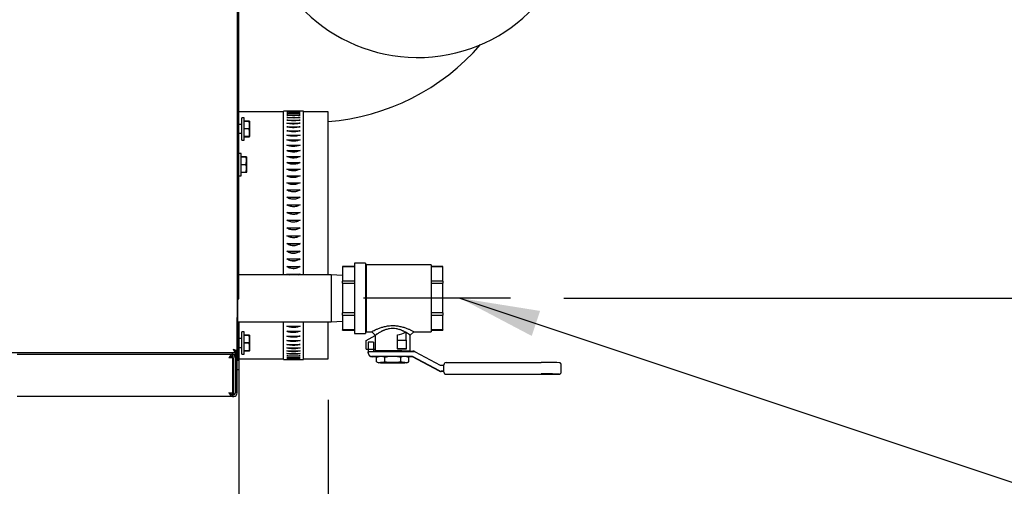
# Model space of a CAD drawing. Extents: x 0.5 to 16.6, y 0.4 to 10.6.
# Drawn here: x 5.9 to 7, y 8.5 to 9.1 of the extents above; entities that cross this region are included whole.
import ezdxf

# ---------------------------------------------------------------- set-up
doc = ezdxf.new("R2010")
doc.units = 0
doc.header["$MEASUREMENT"] = 0
doc.header["$PDSIZE"] = -1
doc.linetypes.add('CENTERX2', pattern=[0.8, 0.5, -0.1, 0.1, -0.1])
doc.layers.get('0').update_dxf_attribs({"linetype": 'CONTINUOUS'})
doc.layers.get('Defpoints').update_dxf_attribs({"linetype": 'CONTINUOUS'})
doc.layers.add('DIM', color=7, linetype='CONTINUOUS')
doc.styles.add('SLDTEXTSTYLE2', font='txt', dxfattribs={"width": 0.913})
doc.dimstyles.new('SLDDIMSTYLE1', dxfattribs={"dimtxt": 0.18, "dimasz": 0.09375, "dimexe": 0, "dimexo": 0.0625, "dimgap": 0, "dimtad": 0, "dimtih": 1, "dimtoh": 1, "dimdec": 0, "dimrnd": 1e-09, "dimzin": 0, "dimdsep": 46, "dimtxsty": 'Standard', "dimsah": 1, "dimcen": 0.09, "dimadec": 0, "dimazin": 0, "dimtfac": 0.09375, "dimtdec": 0, "dimtofl": 0, "dimtmove": 0, "dimatfit": 3, "dimfxl": 1, "dimtolj": 1, "dimtzin": 0, "dimarcsym": 0})
doc.dimstyles.new('SLDDIMSTYLE2', dxfattribs={"dimtxt": 0.09375, "dimasz": 0.09375, "dimexe": 0, "dimexo": 0.0625, "dimgap": 0.023438, "dimtad": 0, "dimtih": 1, "dimtoh": 1, "dimlfac": 24, "dimrnd": 1e-09, "dimzin": 12, "dimdsep": 46, "dimtxsty": 'SLDTEXTSTYLE2', "dimsah": 1, "dimcen": 0.09, "dimadec": 0, "dimazin": 0, "dimtfac": 1, "dimtdec": 3, "dimtmove": 0, "dimatfit": 0, "dimfxl": 1, "dimtolj": 1, "dimtzin": 12, "dimarcsym": 0})
doc.dimstyles.new('SLDDIMSTYLE3', dxfattribs={"dimtxt": 0.09375, "dimasz": 0.09375, "dimexe": 0, "dimexo": 0.0625, "dimgap": 0.023438, "dimtad": 0, "dimtih": 1, "dimtoh": 1, "dimlfac": 24, "dimrnd": 1e-09, "dimzin": 4, "dimdsep": 46, "dimtxsty": 'SLDTEXTSTYLE2', "dimsah": 1, "dimcen": 0.09, "dimadec": 0, "dimazin": 0, "dimtfac": 1, "dimtdec": 3, "dimtmove": 0, "dimatfit": 0, "dimfxl": 1, "dimtolj": 1, "dimtzin": 12, "dimarcsym": 0})

# ---------------------------------------------------------------- blocks, each defined once
blk = doc.blocks.new('_D_21')
at = {"layer": 'Defpoints', "color": 0, "transparency": 16777216}
for p in [(6.4669, 9.2228), (6.4454, 8.7544), (7.6816, 8.7544)]:
    blk.add_point(p, dxfattribs=at)
at = {"layer": 'DIM', "color": 0, "lineweight": -2, "transparency": 16777216}
for p, q in [((7.6816, 9.3165), (7.6816, 9.4103)), ((6.5294, 9.2228), (7.6816, 9.2228)), ((7.6816, 9.2228), (7.6816, 9.1529)), ((7.6816, 8.7544), (7.6816, 8.8242)), ((6.5079, 8.7544), (7.6816, 8.7544)), ((7.6816, 8.6606), (7.6816, 8.5669))]:
    blk.add_line(p, q, dxfattribs=at)
at = {"layer": 'DIM', "color": 0, "transparency": 16777216}
for points in [[(7.666, 9.3165), (7.6972, 9.3165), (7.6816, 9.2228)], [(7.666, 8.6606), (7.6972, 8.6606), (7.6816, 8.7544)]]:
    blk.add_solid(points, dxfattribs=at)
at = {"layer": 'DIM', "color": 0, "transparency": 16777216, "insert": (7.6816, 8.9886), "char_height": 0.09375, "attachment_point": 5, "style": 'SLDTEXTSTYLE2'}
blk.add_mtext('\\A1;10.84in%%p.25\\P[275mm%%p6]', dxfattribs=at)
blk = doc.blocks.new('_D_22')
at = {"layer": 'DIM', "color": 7, "transparency": 16777216}
for p, q in [((6.1283, 8.7036), (6.1283, 8.1994)), ((6.2325, 8.6356), (6.2325, 8.1994)), ((6.1283, 8.3244), (5.9481, 8.3244)), ((6.2325, 8.3244), (6.6415, 8.3244)), ((6.7521, 8.3244), (6.7236, 8.3244)), ((6.7236, 8.3244), (6.7236, 8.1754)), ((7.125, 8.3244), (7.1535, 8.3244)), ((7.1535, 8.3244), (7.1535, 8.1754)), ((6.7236, 8.1754), (6.7521, 8.1754)), ((7.1535, 8.1754), (7.125, 8.1754))]:
    blk.add_line(p, q, dxfattribs=at)
for points in [[(6.1283, 8.3244), (6.0346, 8.3388), (6.0346, 8.31)], [(6.2325, 8.3244), (6.3263, 8.31), (6.3263, 8.3388)]]:
    blk.add_solid(points, dxfattribs=at)
at = {"layer": 'DIM', "color": 7, "transparency": 16777216, "char_height": 0.09375, "attachment_point": 1, "style": 'SLDTEXTSTYLE2'}
for s, insert in [('2.50in', (6.7667, 8.4631)), ('64mm', (6.7521, 8.2952))]:
    blk.add_mtext(s, dxfattribs=dict(at, insert=insert))

msp = doc.modelspace()

# ---------------------------------------------------------------- linework, layer by layer
at = {"color": 7, "linetype": 'Continuous'}
for p, q in [((6.12623, 9.75294), (6.12623, 8.69264)), ((6.12635, 9.21871), (6.12635, 8.73165)), ((6.12834, 8.7536), (6.12834, 9.11081)), ((6.1266, 9.103), (6.1266, 8.80612)), ((6.18443, 8.97254), (6.18035, 8.97254)), ((6.20379, 8.97254), (6.19971, 8.97254)), ((6.18035, 8.97195), (6.12834, 8.97196)), ((6.13452, 8.96498), (6.13192, 8.96498)), ((6.13192, 8.93893), (6.13192, 8.96498)), ((6.13452, 8.93893), (6.13452, 8.96498)), ((6.13452, 8.96111), (6.1402, 8.96111)), ((6.1402, 8.96095), (6.13452, 8.96095)), ((6.1402, 8.96095), (6.1402, 8.96111)), ((6.14103, 8.96061), (6.14082, 8.96107)), ((6.18443, 8.96994), (6.19971, 8.96994)), ((6.18443, 8.96794), (6.19971, 8.96794)), ((6.18443, 8.96538), (6.19971, 8.96538)), ((6.18443, 8.96228), (6.19971, 8.96228)), ((6.23251, 8.97196), (6.20379, 8.97195)), ((6.13192, 8.95716), (6.12834, 8.95716)), ((6.13452, 8.9522), (6.1402, 8.9522)), ((6.1402, 8.95187), (6.13452, 8.95187)), ((6.1402, 8.95187), (6.1402, 8.9522)), ((6.14103, 8.9433), (6.14103, 8.96061)), ((6.18443, 8.95864), (6.19971, 8.95864)), ((6.18443, 8.95449), (6.19971, 8.95449)), ((6.18443, 8.94983), (6.19971, 8.94983)), ((6.12834, 8.94675), (6.13192, 8.94675)), ((6.13192, 8.93893), (6.13452, 8.93893)), ((6.13452, 8.94305), (6.1402, 8.94305)), ((6.1402, 8.94288), (6.13452, 8.94288)), ((6.13452, 8.9428), (6.1402, 8.9428)), ((6.1402, 8.94288), (6.1402, 8.94305)), ((6.14082, 8.94284), (6.14103, 8.9433)), ((6.18443, 8.94469), (6.19971, 8.94469)), ((6.18443, 8.93909), (6.19971, 8.93909)), ((6.18443, 8.93305), (6.19971, 8.93305)), ((6.18443, 8.92658), (6.19971, 8.92658)), ((6.13095, 8.92331), (6.12834, 8.92331)), ((6.13095, 8.89727), (6.13095, 8.92331)), ((6.13095, 8.9194), (6.13663, 8.9194)), ((6.13663, 8.91924), (6.13095, 8.91924)), ((6.13663, 8.91924), (6.13663, 8.9194)), ((6.13746, 8.91895), (6.13725, 8.9194)), ((6.13746, 8.90163), (6.13746, 8.91895)), ((6.18443, 8.91973), (6.19971, 8.91973)), ((6.13095, 8.91045), (6.13663, 8.91045)), ((6.13663, 8.91012), (6.13095, 8.91012)), ((6.13663, 8.91012), (6.13663, 8.91045)), ((6.18443, 8.91252), (6.19971, 8.91252)), ((6.18443, 8.90497), (6.19971, 8.90497)), ((6.12834, 8.89727), (6.13095, 8.89727)), ((6.13095, 8.90134), (6.13663, 8.90134)), ((6.13663, 8.90117), (6.13095, 8.90117)), ((6.13663, 8.90117), (6.13663, 8.90134)), ((6.13725, 8.90117), (6.13746, 8.90163)), ((6.18443, 8.89711), (6.19971, 8.89711)), ((6.18443, 8.88898), (6.19971, 8.88898)), ((6.18443, 8.8806), (6.19971, 8.8806)), ((6.18443, 8.87202), (6.19971, 8.87202)), ((6.18443, 8.86326), (6.19971, 8.86326)), ((6.18443, 8.85436), (6.19971, 8.85436)), ((6.18443, 8.84535), (6.19971, 8.84535)), ((6.18443, 8.83628), (6.19971, 8.83628)), ((6.18443, 8.82717), (6.19971, 8.82717)), ((6.18443, 8.81806), (6.19971, 8.81806)), ((6.1266, 8.80612), (6.12635, 8.80612)), ((6.1266, 8.80612), (6.1266, 8.68112)), ((6.18443, 8.80899), (6.19971, 8.80899)), ((6.18443, 8.8), (6.19971, 8.8)), ((6.18443, 8.79111), (6.19971, 8.79111)), ((6.26341, 8.79107), (6.24949, 8.79107)), ((6.24949, 8.79106), (6.24949, 8.79107)), ((6.24949, 8.79106), (6.26341, 8.79106)), ((6.24949, 8.79106), (6.24949, 8.77414)), ((6.27609, 8.79503), (6.26341, 8.79503)), ((6.26341, 8.79503), (6.26341, 8.75444)), ((6.27609, 8.79503), (6.27609, 8.75444)), ((6.27691, 8.79306), (6.27609, 8.79388)), ((6.35278, 8.79306), (6.27691, 8.79306)), ((6.27691, 8.79306), (6.27691, 8.75442)), ((6.35278, 8.79306), (6.35278, 8.75442)), ((6.3667, 8.79107), (6.35278, 8.79107)), ((6.35278, 8.79106), (6.3667, 8.79106)), ((6.3667, 8.79107), (6.3667, 8.79106)), ((6.3667, 8.77414), (6.3667, 8.79106)), ((6.23603, 8.78144), (6.12834, 8.78144)), ((6.18443, 8.78236), (6.19971, 8.78236)), ((6.18619, 8.78144), (6.18443, 8.78236)), ((6.18509, 8.78236), (6.18717, 8.78144)), ((6.19739, 8.78144), (6.19971, 8.78266)), ((6.19971, 8.78236), (6.19763, 8.78144)), ((6.24949, 8.78074), (6.23603, 8.78144)), ((6.23603, 8.78144), (6.23603, 8.75431)), ((6.26341, 8.77414), (6.24949, 8.77414)), ((6.24949, 8.77156), (6.24949, 8.77414)), ((6.24949, 8.77156), (6.26341, 8.77156)), ((6.24949, 8.77156), (6.24949, 8.73715)), ((6.3667, 8.77414), (6.35278, 8.77414)), ((6.35278, 8.77156), (6.3667, 8.77156)), ((6.3667, 8.77414), (6.3667, 8.77156)), ((6.3667, 8.73715), (6.3667, 8.77156)), ((6.23603, 8.75431), (6.23603, 8.72665)), ((6.26341, 8.75444), (6.26341, 8.71305)), ((6.27609, 8.75444), (6.27609, 8.71305)), ((6.27691, 8.75442), (6.27691, 8.71502)), ((6.35278, 8.75442), (6.35278, 8.71502)), ((6.1266, 8.7536), (6.12834, 8.7536)), ((6.1266, 8.74249), (6.12663, 8.74249)), ((6.12635, 8.73165), (6.12623, 8.73165)), ((6.12635, 8.73066), (6.12635, 8.73165)), ((6.26341, 8.73715), (6.24949, 8.73715)), ((6.24949, 8.73455), (6.24949, 8.73715)), ((6.24949, 8.73455), (6.26341, 8.73455)), ((6.24949, 8.73455), (6.24949, 8.71706)), ((6.3667, 8.73715), (6.35278, 8.73715)), ((6.35278, 8.73455), (6.3667, 8.73455)), ((6.3667, 8.73715), (6.3667, 8.73455)), ((6.3667, 8.71706), (6.3667, 8.73455)), ((6.12623, 8.73066), (6.12635, 8.73066)), ((6.12635, 8.64353), (6.12635, 8.73066)), ((6.1266, 8.72665), (6.23603, 8.72665)), ((6.12834, 8.72665), (6.12834, 8.68112)), ((6.18443, 8.72155), (6.19971, 8.72155)), ((6.23603, 8.72665), (6.24949, 8.72734)), ((6.13452, 8.71498), (6.13192, 8.71498)), ((6.13192, 8.68893), (6.13192, 8.71498)), ((6.13452, 8.68893), (6.13452, 8.71498)), ((6.13452, 8.71111), (6.1402, 8.71111)), ((6.1402, 8.71095), (6.13452, 8.71095)), ((6.1402, 8.71095), (6.1402, 8.71111)), ((6.14103, 8.71061), (6.14082, 8.71107)), ((6.14103, 8.6933), (6.14103, 8.71061)), ((6.18443, 8.71554), (6.19971, 8.71554)), ((6.18443, 8.70998), (6.19971, 8.70998)), ((6.26341, 8.71706), (6.24949, 8.71706)), ((6.24949, 8.71701), (6.24949, 8.71706)), ((6.24949, 8.71701), (6.26341, 8.71701)), ((6.26341, 8.71305), (6.27609, 8.71305)), ((6.27609, 8.71421), (6.27691, 8.71502)), ((6.27691, 8.71502), (6.28343, 8.71502)), ((6.27718, 8.70473), (6.2876, 8.71074)), ((6.28343, 8.71502), (6.2876, 8.71086)), ((6.2876, 8.71086), (6.2876, 8.69275)), ((6.31343, 8.70508), (6.31343, 8.71139)), ((6.32284, 8.71454), (6.32367, 8.71474)), ((6.32367, 8.70508), (6.32367, 8.71474)), ((6.32859, 8.71086), (6.33276, 8.71502)), ((6.32859, 8.69275), (6.32859, 8.71086)), ((6.33275, 8.71502), (6.35278, 8.71502)), ((6.3667, 8.71706), (6.35278, 8.71706)), ((6.35278, 8.71701), (6.3667, 8.71701)), ((6.3667, 8.71706), (6.3667, 8.71701)), ((6.1266, 8.70603), (6.12663, 8.70603)), ((6.1266, 8.70556), (6.12663, 8.70556)), ((6.13192, 8.70716), (6.12834, 8.70716)), ((6.12834, 8.69675), (6.13192, 8.69675)), ((6.13452, 8.7022), (6.1402, 8.7022)), ((6.1402, 8.70187), (6.13452, 8.70187)), ((6.1402, 8.70187), (6.1402, 8.7022)), ((6.18443, 8.70487), (6.19971, 8.70487)), ((6.18443, 8.70025), (6.19971, 8.70025)), ((6.27718, 8.69458), (6.27718, 8.70473)), ((6.28552, 8.70274), (6.27927, 8.70274)), ((6.27927, 8.70274), (6.27927, 8.69426)), ((6.28552, 8.70274), (6.28552, 8.69426)), ((6.31343, 8.70508), (6.32367, 8.70508)), ((6.31343, 8.69493), (6.31343, 8.70508)), ((6.32367, 8.70508), (6.32367, 8.69493)), ((6.12409, 8.6905), (4.83895, 8.6905)), ((5.86927, 8.68874), (6.12074, 8.68874)), ((6.11874, 8.68466), (6.11874, 8.68633)), ((6.11915, 8.68633), (6.12074, 8.68633)), ((6.12074, 8.68874), (6.12074, 8.6905)), ((6.12074, 8.68675), (6.12074, 8.68874)), ((6.12074, 8.68874), (6.12228, 8.68874)), ((6.12074, 8.68466), (6.12074, 8.68633)), ((6.12215, 8.69457), (6.12623, 8.69264)), ((6.12409, 8.69249), (6.12215, 8.69457)), ((6.12409, 8.6905), (6.12215, 8.69457)), ((6.12215, 8.69457), (6.12424, 8.69264)), ((6.12228, 8.68874), (6.12228, 8.68466)), ((6.12228, 8.68874), (6.12394, 8.68874)), ((6.12228, 8.68675), (6.12394, 8.68675)), ((6.12381, 8.69279), (6.12408, 8.69279)), ((6.12394, 8.68874), (6.12394, 8.68675)), ((6.12409, 8.6905), (6.12409, 8.69249)), ((6.12424, 8.69279), (6.12436, 8.69279)), ((6.12623, 8.69264), (6.12424, 8.69264)), ((6.12436, 8.69264), (6.12436, 8.64353)), ((6.1266, 8.69267), (6.12663, 8.69267)), ((6.1266, 8.69221), (6.12663, 8.69221)), ((6.13192, 8.68893), (6.13452, 8.68893)), ((6.13452, 8.69305), (6.1402, 8.69305)), ((6.1402, 8.69288), (6.13452, 8.69288)), ((6.13452, 8.6928), (6.1402, 8.6928)), ((6.1402, 8.69288), (6.1402, 8.69305)), ((6.14082, 8.69284), (6.14103, 8.6933)), ((6.18443, 8.69613), (6.19971, 8.69613)), ((6.18443, 8.69253), (6.19971, 8.69253)), ((6.18443, 8.68945), (6.19971, 8.68945)), ((6.18443, 8.68693), (6.19971, 8.68693)), ((6.18443, 8.68495), (6.19971, 8.68495)), ((6.27718, 8.69448), (6.27718, 8.69458)), ((6.27718, 8.69458), (6.27927, 8.69458)), ((6.27718, 8.69448), (6.27927, 8.69448)), ((6.28552, 8.69426), (6.27927, 8.69426)), ((6.27927, 8.69426), (6.27927, 8.6917)), ((6.27927, 8.69086), (6.27927, 8.6917)), ((6.33431, 8.6917), (6.27927, 8.6917)), ((6.27927, 8.69047), (6.27927, 8.69086)), ((6.33108, 8.68628), (6.28385, 8.68628)), ((6.29127, 8.68589), (6.28385, 8.68589)), ((6.28552, 8.69458), (6.2876, 8.69458)), ((6.28552, 8.69448), (6.2876, 8.69448)), ((6.28552, 8.69426), (6.28552, 8.69288)), ((6.28593, 8.69249), (6.3316, 8.69249)), ((6.2917, 8.68609), (6.28916, 8.6849)), ((6.28916, 8.68004), (6.28916, 8.6849)), ((6.29844, 8.69278), (6.29854, 8.69272)), ((6.29853, 8.69273), (6.29852, 8.69249)), ((6.29863, 8.6802), (6.29863, 8.68506)), ((6.32367, 8.69493), (6.31343, 8.69493)), ((6.31343, 8.69493), (6.31343, 8.69482)), ((6.31756, 8.6802), (6.31756, 8.68506)), ((6.31765, 8.69249), (6.31767, 8.69279)), ((6.32367, 8.69493), (6.32367, 8.69476)), ((6.32703, 8.6849), (6.32449, 8.68609)), ((6.33108, 8.68589), (6.32492, 8.68589)), ((6.32703, 8.68004), (6.32703, 8.6849)), ((6.36263, 8.66937), (6.33127, 8.68623)), ((6.36263, 8.66898), (6.33127, 8.68584)), ((6.33377, 8.69197), (6.33431, 8.6917)), ((6.33431, 8.6917), (6.36355, 8.67597)), ((6.12074, 8.68466), (6.11666, 8.68466)), ((6.12074, 8.68466), (6.12074, 8.64353)), ((6.12228, 8.64353), (6.12228, 8.68466)), ((6.1266, 8.68112), (6.12635, 8.68112)), ((6.12834, 8.68352), (6.18039, 8.68352)), ((6.12834, 8.68112), (6.12834, 8.6707)), ((6.18035, 8.68241), (6.18442, 8.68241)), ((6.18443, 8.68354), (6.19971, 8.68354)), ((6.18443, 8.68269), (6.19971, 8.68269)), ((6.18443, 8.68241), (6.19971, 8.68241)), ((6.19972, 8.68241), (6.20379, 8.68241)), ((6.20379, 8.68352), (6.23251, 8.68352)), ((6.28916, 8.68004), (6.2917, 8.67885)), ((6.28938, 8.67996), (6.28916, 8.68004)), ((6.29906, 8.6789), (6.29912, 8.67885)), ((6.31707, 8.67885), (6.31712, 8.6789)), ((6.32449, 8.67885), (6.32703, 8.68004)), ((6.32703, 8.68004), (6.3268, 8.67995)), ((6.36375, 8.67592), (6.36781, 8.67592)), ((6.36781, 8.66821), (6.36781, 8.67655)), ((6.37031, 8.67905), (6.48131, 8.67905)), ((6.50493, 8.668), (6.50493, 8.67635)), ((6.12834, 8.6707), (6.12635, 8.6707)), ((6.36781, 8.66883), (6.3648, 8.66883)), ((6.36781, 8.66843), (6.3648, 8.66843)), ((6.36781, 8.6678), (6.36781, 8.66821)), ((6.37031, 8.6653), (6.48131, 8.6653)), ((6.12074, 8.63945), (5.86927, 8.63945)), ((6.11666, 8.64353), (6.12074, 8.64353)), ((6.11874, 8.64353), (6.11874, 8.64186)), ((6.11914, 8.64186), (6.12074, 8.64186)), ((6.12074, 8.64353), (6.12074, 8.64186)), ((6.12074, 8.64145), (6.12074, 8.63945)), ((6.12074, 8.64145), (6.12228, 8.64145)), ((6.12074, 8.63945), (6.12228, 8.63945)), ((6.12228, 8.64145), (6.12228, 8.64353))]:
    msp.add_line(p, q, dxfattribs=at)
at = {"color": 7, "linetype": 'Continuous', "flags": 128}
for points in [[(6.29853, 8.69258), (6.29591, 8.69259), (6.2933, 8.69261), (6.29111, 8.69264), (6.28942, 8.69267), (6.28826, 8.6927), (6.28767, 8.69273), (6.28767, 8.69277), (6.28826, 8.6928), (6.28942, 8.69283), (6.29111, 8.69286), (6.2933, 8.69289), (6.29591, 8.69291), (6.29887, 8.69293), (6.30209, 8.69294), (6.30549, 8.69295), (6.30896, 8.69295), (6.31241, 8.69294), (6.31574, 8.69293), (6.31884, 8.69292), (6.32163, 8.6929), (6.32404, 8.69287), (6.32599, 8.69285), (6.32742, 8.69282), (6.32829, 8.69278), (6.32859, 8.69275), (6.32859, 8.69275)], [(6.29853, 8.69271), (6.29812, 8.69273), (6.29783, 8.69275), (6.29812, 8.69277), (6.299, 8.6928), (6.30041, 8.69282), (6.30226, 8.69283), (6.30445, 8.69284), (6.30686, 8.69285), (6.30933, 8.69285), (6.31174, 8.69284), (6.31393, 8.69283), (6.31578, 8.69282), (6.31719, 8.6928), (6.31806, 8.69277), (6.31836, 8.69275), (6.31836, 8.69275)], [(6.31836, 8.69275), (6.31806, 8.69273), (6.31767, 8.69271)], [(6.2939, 8.67878), (6.29295, 8.6788), (6.29226, 8.67882), (6.29184, 8.67884), (6.2917, 8.67886), (6.29184, 8.67888), (6.29226, 8.6789), (6.29295, 8.67892), (6.2939, 8.67894)], [(6.31832, 8.67886), (6.31802, 8.67883), (6.31715, 8.67881), (6.31575, 8.67879), (6.3139, 8.67878), (6.31172, 8.67877), (6.30933, 8.67876), (6.30686, 8.67876), (6.30447, 8.67877), (6.30228, 8.67878), (6.30044, 8.67879), (6.29904, 8.67881), (6.29816, 8.67883), (6.29787, 8.67886), (6.29816, 8.67888), (6.29904, 8.6789), (6.30044, 8.67892), (6.30228, 8.67894), (6.30447, 8.67895), (6.30686, 8.67896), (6.30933, 8.67896), (6.31172, 8.67895), (6.3139, 8.67894), (6.31575, 8.67892), (6.31715, 8.6789), (6.31802, 8.67888), (6.31832, 8.67886)], [(6.29912, 8.67885), (6.29942, 8.67883), (6.30032, 8.67881), (6.30175, 8.67879), (6.30361, 8.67878), (6.30577, 8.67877), (6.30809, 8.67876), (6.31042, 8.67877), (6.31258, 8.67878), (6.31444, 8.67879), (6.31587, 8.67881), (6.31676, 8.67883), (6.31707, 8.67885), (6.31676, 8.67887), (6.31587, 8.67889), (6.31444, 8.67891), (6.31258, 8.67893), (6.31042, 8.67893), (6.30809, 8.67894), (6.30577, 8.67893), (6.30361, 8.67893), (6.30175, 8.67891), (6.30032, 8.67889), (6.29942, 8.67887), (6.29912, 8.67885)], [(6.32229, 8.67894), (6.32324, 8.67892), (6.32393, 8.6789), (6.32435, 8.67888), (6.32449, 8.67886), (6.32435, 8.67884), (6.32393, 8.67882), (6.32324, 8.6788), (6.32229, 8.67878)]]:
    msp.add_lwpolyline(points, dxfattribs=at)
at = {"color": 7, "linetype": 'Continuous'}
for centre, radius, start, end in [((6.33709, 9.22279), 0.1875, 184.40503, 176.44857), ((6.21209, 9.22279), 0.26302, 274.45351, 319.03006), ((6.28385, 8.69086), 0.00458, 180.00133, 270.00133), ((6.28385, 8.69047), 0.00458, 180.00133, 270.00133), ((6.29369, 8.66033), 0.02583, 89.54369, 94.41211), ((6.30655, 7.6882), 0.99804, 89.9112, 90.72638), ((6.29565, 8.57887), 0.11389, 86.0115, 88.54913), ((6.30964, 7.6882), 0.99804, 89.27362, 90.0888), ((6.3075, 8.59419), 0.09882, 84.1025, 86.60966), ((6.31099, 7.45265), 1.24217, 89.41488, 89.88756), ((6.31849, 8.98236), 0.28978, 269.83495, 271.99633), ((6.3225, 8.66033), 0.02583, 85.58789, 90.45631), ((6.33108, 8.68587), 0.000417, 61.73304, 90.00006), ((6.33108, 8.68547), 0.000417, 61.73304, 90.00006), ((6.30655, 7.68098), 0.99804, 89.9112, 90.72638), ((6.30655, 9.67674), 0.99804, 269.27362, 270.0888), ((6.30964, 7.68098), 0.99804, 89.27362, 90.0888), ((6.30964, 9.67674), 0.99804, 269.9112, 270.72638), ((6.36375, 8.67634), 0.000417, 241.73304, 270.00006), ((6.37031, 8.67655), 0.0025, 89.99867, 179.99867), ((6.48619, 8.04133), 0.63775, 88.54854, 90.43899), ((6.3648, 8.67341), 0.00458, 241.73304, 270.00006), ((6.3648, 8.67302), 0.00458, 241.73304, 270.00006), ((6.37031, 8.6678), 0.0025, 180.00133, 270.00133), ((6.48677, 8.12109), 0.54464, 88.35316, 90.57423), ((6.48619, 9.30409), 0.6388, 269.5621, 271.44923), ((6.12228, 8.64353), 0.00408, 270, 0), ((6.12228, 8.64353), 0.00208, 270, 0)]:
    msp.add_arc(centre, radius, start, end, dxfattribs=at)
for centre, major_axis, ratio, start_param, end_param in [((6.30809, 8.72262), (0.02049, 0), 0.5676863, 4.9755823, 5.5151073), ((6.28593, 8.69288), (0.000417, 0), 0.9452987, 3.1415927, 4.712389), ((6.3316, 8.68815), (0.00458, 0), 0.9452987, 1.0774238, 1.5707963)]:
    msp.add_ellipse(centre, major_axis=major_axis, ratio=ratio, start_param=start_param, end_param=end_param, dxfattribs=at)
for points, knots in [([(6.18035, 8.78144), (6.18035, 8.78319), (6.18035, 8.78993), (6.18035, 8.80221), (6.18035, 8.81804), (6.18035, 8.83402), (6.18035, 8.84991), (6.18035, 8.86545), (6.18035, 8.88044), (6.18035, 8.89473), (6.18035, 8.90823), (6.18035, 8.92087), (6.18035, 8.93247), (6.18035, 8.94288), (6.18035, 8.95189), (6.18035, 8.95939), (6.18035, 8.96527), (6.18035, 8.96945), (6.18035, 8.97206), (6.18035, 8.97237), (6.18035, 8.97253)], [0, 0, 0, 0, 0.0203521, 0.0783278, 0.1363181, 0.1943227, 0.2523423, 0.3103759, 0.367389, 0.4244157, 0.4814568, 0.5385118, 0.5966176, 0.6547381, 0.7128728, 0.7710226, 0.8291864, 0.8863273, 0.9434818, 1, 1, 1, 1]), ([(6.19971, 8.97254), (6.19839, 8.97253), (6.19575, 8.97252), (6.19116, 8.97251), (6.18727, 8.97253), (6.18521, 8.97254), (6.18443, 8.97254)], [0, 0, 0, 0, 0.2771876, 0.5543753, 0.8315346, 1, 1, 1, 1]), ([(6.20379, 8.78144), (6.20379, 8.78319), (6.20379, 8.78993), (6.20379, 8.80221), (6.20379, 8.81804), (6.20379, 8.83402), (6.20379, 8.84991), (6.20379, 8.86545), (6.20379, 8.88044), (6.20379, 8.89473), (6.20379, 8.90823), (6.20379, 8.92087), (6.20379, 8.93247), (6.20379, 8.94288), (6.20379, 8.95189), (6.20379, 8.95939), (6.20379, 8.96527), (6.20379, 8.96945), (6.20379, 8.97206), (6.20379, 8.97237), (6.20379, 8.97253)], [0, 0, 0, 0, 0.0203521, 0.0783278, 0.1363181, 0.1943227, 0.2523423, 0.3103759, 0.367389, 0.4244157, 0.4814568, 0.5385118, 0.5966176, 0.6547381, 0.7128728, 0.7710226, 0.8291864, 0.8863273, 0.9434818, 1, 1, 1, 1]), ([(6.1402, 8.96111), (6.14028, 8.96111), (6.1406, 8.96109), (6.1409, 8.96108), (6.1408, 8.96107), (6.14079, 8.96107)], [0, 0, 0, 0, 0.2346571, 0.9311969, 1, 1, 1, 1]), ([(6.1402, 8.9522), (6.14044, 8.95327), (6.14092, 8.95543), (6.1408, 8.9584), (6.14037, 8.96022), (6.1402, 8.96095)], [0, 0, 0, 0, 0.3681643, 0.7474032, 1, 1, 1, 1]), ([(6.19971, 8.97224), (6.19839, 8.97219), (6.19575, 8.97209), (6.19116, 8.97205), (6.18727, 8.97213), (6.18521, 8.97221), (6.18443, 8.97224)], [0, 0, 0, 0, 0.27718758, 0.55437513, 0.83153439, 1, 1, 1, 1]), ([(6.19971, 8.97138), (6.19839, 8.97128), (6.19575, 8.97108), (6.19116, 8.97102), (6.18727, 8.97115), (6.18521, 8.97131), (6.18443, 8.97138)], [0, 0, 0, 0, 0.2771876, 0.5543753, 0.8315342, 1, 1, 1, 1]), ([(6.19971, 8.96994), (6.19839, 8.96979), (6.19575, 8.96951), (6.19116, 8.96942), (6.18727, 8.96961), (6.18521, 8.96985), (6.18443, 8.96994)], [0, 0, 0, 0, 0.2771876, 0.5543753, 0.8315345, 1, 1, 1, 1]), ([(6.19971, 8.96794), (6.19839, 8.96775), (6.19575, 8.96737), (6.19116, 8.96726), (6.18727, 8.9675), (6.18521, 8.96782), (6.18443, 8.96794)], [0, 0, 0, 0, 0.2771876, 0.5543751, 0.8315344, 1, 1, 1, 1]), ([(6.19971, 8.96538), (6.19839, 8.96515), (6.19575, 8.96468), (6.19116, 8.96455), (6.18727, 8.96484), (6.18521, 8.96523), (6.18443, 8.96538)], [0, 0, 0, 0, 0.2771876, 0.5543753, 0.8315341, 1, 1, 1, 1]), ([(6.19971, 8.96228), (6.19839, 8.962), (6.19575, 8.96145), (6.19116, 8.9613), (6.18727, 8.96163), (6.18521, 8.9621), (6.18443, 8.96228)], [0, 0, 0, 0, 0.2771876, 0.5543753, 0.8315344, 1, 1, 1, 1]), ([(6.23251, 8.78144), (6.23251, 8.78341), (6.23251, 8.79064), (6.23251, 8.80374), (6.23251, 8.82046), (6.23251, 8.83733), (6.23251, 8.85406), (6.23251, 8.87043), (6.23251, 8.88623), (6.23251, 8.90123), (6.23251, 8.91523), (6.23251, 8.92805), (6.23251, 8.9395), (6.23251, 8.94942), (6.23251, 8.95769), (6.23251, 8.96419), (6.23251, 8.96879), (6.23251, 8.97153), (6.23251, 8.97175), (6.23251, 8.97185)], [0, 0, 0, 0, 0.0230067, 0.0843654, 0.1457474, 0.2071556, 0.2685874, 0.3300445, 0.3915266, 0.4530323, 0.514564, 0.5761193, 0.6377, 0.6993056, 0.7609349, 0.8225902, 0.8842689, 0.9459733, 1, 1, 1, 1]), ([(6.1402, 8.94305), (6.14044, 8.94412), (6.14092, 8.9463), (6.1408, 8.9493), (6.14037, 8.95114), (6.1402, 8.95187)], [0, 0, 0, 0, 0.36816428, 0.74740315, 1, 1, 1, 1]), ([(6.19971, 8.95864), (6.19839, 8.95832), (6.19575, 8.95769), (6.19116, 8.95751), (6.18727, 8.9579), (6.18521, 8.95844), (6.18443, 8.95864)], [0, 0, 0, 0, 0.2771876, 0.5543751, 0.8315344, 1, 1, 1, 1]), ([(6.19971, 8.95449), (6.19839, 8.95413), (6.19575, 8.95341), (6.19116, 8.95321), (6.18727, 8.95365), (6.18521, 8.95426), (6.18443, 8.95449)], [0, 0, 0, 0, 0.2771876, 0.5543752, 0.831534, 1, 1, 1, 1]), ([(6.19971, 8.94983), (6.19839, 8.94943), (6.19575, 8.94863), (6.19116, 8.94842), (6.18727, 8.9489), (6.18521, 8.94958), (6.18443, 8.94983)], [0, 0, 0, 0, 0.27718763, 0.55437526, 0.83153432, 1, 1, 1, 1]), ([(6.1402, 8.9428), (6.14033, 8.94281), (6.1407, 8.94282), (6.14092, 8.94284), (6.14062, 8.94286), (6.14029, 8.94288), (6.1402, 8.94288)], [0, 0, 0, 0, 0.1879957, 0.5310084, 0.8843856, 1, 1, 1, 1]), ([(6.19971, 8.94469), (6.19839, 8.94425), (6.19575, 8.94338), (6.19116, 8.94314), (6.18727, 8.94367), (6.18521, 8.94441), (6.18443, 8.94469)], [0, 0, 0, 0, 0.27718758, 0.55437514, 0.83153443, 1, 1, 1, 1]), ([(6.19971, 8.93909), (6.19839, 8.93861), (6.19575, 8.93767), (6.19116, 8.93741), (6.18727, 8.93798), (6.18521, 8.93878), (6.18443, 8.93909)], [0, 0, 0, 0, 0.2771876, 0.5543752, 0.831534, 1, 1, 1, 1]), ([(6.19971, 8.93305), (6.19839, 8.93254), (6.19575, 8.93152), (6.19116, 8.93125), (6.18727, 8.93185), (6.18521, 8.93272), (6.18443, 8.93305)], [0, 0, 0, 0, 0.2771876, 0.5543753, 0.8315342, 1, 1, 1, 1]), ([(6.19971, 8.92658), (6.19839, 8.92604), (6.19575, 8.92496), (6.19116, 8.92467), (6.18727, 8.92532), (6.18521, 8.92624), (6.18443, 8.92658)], [0, 0, 0, 0, 0.2771876, 0.5543751, 0.8315344, 1, 1, 1, 1]), ([(6.13663, 8.9194), (6.13671, 8.9194), (6.13703, 8.9194), (6.13733, 8.9194), (6.13722, 8.9194), (6.13721, 8.9194)], [0, 0, 0, 0, 0.2314414, 0.9184362, 1, 1, 1, 1]), ([(6.13663, 8.91045), (6.13687, 8.91152), (6.13734, 8.9137), (6.13723, 8.91668), (6.1368, 8.91851), (6.13663, 8.91924)], [0, 0, 0, 0, 0.3681643, 0.7474032, 1, 1, 1, 1]), ([(6.19971, 8.91973), (6.19839, 8.91916), (6.19575, 8.91802), (6.19116, 8.91771), (6.18727, 8.91839), (6.18521, 8.91937), (6.18443, 8.91973)], [0, 0, 0, 0, 0.2771876, 0.5543751, 0.8315339, 1, 1, 1, 1]), ([(6.13663, 8.90134), (6.13687, 8.90241), (6.13734, 8.90458), (6.13723, 8.90756), (6.1368, 8.90939), (6.13663, 8.91012)], [0, 0, 0, 0, 0.3681643, 0.7474032, 1, 1, 1, 1]), ([(6.19971, 8.91252), (6.19839, 8.91192), (6.19575, 8.91072), (6.19116, 8.9104), (6.18727, 8.91111), (6.18521, 8.91213), (6.18443, 8.91252)], [0, 0, 0, 0, 0.2771876, 0.5543752, 0.8315341, 1, 1, 1, 1]), ([(6.19971, 8.90497), (6.19839, 8.90434), (6.19575, 8.90309), (6.19116, 8.90276), (6.18727, 8.9035), (6.18521, 8.90456), (6.18443, 8.90497)], [0, 0, 0, 0, 0.2771876, 0.5543751, 0.8315344, 1, 1, 1, 1]), ([(6.13722, 8.90117), (6.13723, 8.90117), (6.13733, 8.90117), (6.13704, 8.90117), (6.13671, 8.90117), (6.13663, 8.90117)], [0, 0, 0, 0, 0.0611067, 0.7685467, 1, 1, 1, 1]), ([(6.19971, 8.89711), (6.19839, 8.89646), (6.19575, 8.89516), (6.19116, 8.89482), (6.18727, 8.89559), (6.18521, 8.89669), (6.18443, 8.89711)], [0, 0, 0, 0, 0.2771875, 0.5543751, 0.8315339, 1, 1, 1, 1]), ([(6.19971, 8.88898), (6.19839, 8.88831), (6.19575, 8.88696), (6.19116, 8.88661), (6.18727, 8.88741), (6.18521, 8.88855), (6.18443, 8.88898)], [0, 0, 0, 0, 0.2771876, 0.5543752, 0.831534, 1, 1, 1, 1]), ([(6.19971, 8.8806), (6.19839, 8.87991), (6.19575, 8.87854), (6.19116, 8.87818), (6.18727, 8.87899), (6.18521, 8.88016), (6.18443, 8.8806)], [0, 0, 0, 0, 0.2771876, 0.5543751, 0.8315343, 1, 1, 1, 1]), ([(6.19971, 8.87202), (6.19839, 8.87131), (6.19575, 8.86991), (6.19116, 8.86954), (6.18727, 8.87037), (6.18521, 8.87157), (6.18443, 8.87202)], [0, 0, 0, 0, 0.2771875, 0.554375, 0.8315339, 1, 1, 1, 1]), ([(6.19971, 8.86326), (6.19839, 8.86254), (6.19575, 8.86111), (6.19116, 8.86074), (6.18727, 8.86158), (6.18521, 8.8628), (6.18443, 8.86326)], [0, 0, 0, 0, 0.2771876, 0.5543752, 0.831534, 1, 1, 1, 1]), ([(6.19971, 8.85436), (6.19839, 8.85363), (6.19575, 8.85218), (6.19116, 8.8518), (6.18727, 8.85266), (6.18521, 8.85389), (6.18443, 8.85436)], [0, 0, 0, 0, 0.2771876, 0.5543752, 0.8315343, 1, 1, 1, 1]), ([(6.19971, 8.84535), (6.19839, 8.84462), (6.19575, 8.84315), (6.19116, 8.84277), (6.18727, 8.84363), (6.18521, 8.84488), (6.18443, 8.84535)], [0, 0, 0, 0, 0.2771875, 0.554375, 0.831534, 1, 1, 1, 1]), ([(6.19971, 8.83628), (6.19839, 8.83554), (6.19575, 8.83407), (6.19116, 8.83369), (6.18727, 8.83455), (6.18521, 8.8358), (6.18443, 8.83628)], [0, 0, 0, 0, 0.2771876, 0.5543752, 0.83153387, 1, 1, 1, 1]), ([(6.19971, 8.82717), (6.19839, 8.82643), (6.19575, 8.82495), (6.19116, 8.82457), (6.18727, 8.82544), (6.18521, 8.82669), (6.18443, 8.82717)], [0, 0, 0, 0, 0.27718759, 0.55437516, 0.83153421, 1, 1, 1, 1]), ([(6.18443, 8.81812), (6.18575, 8.81738), (6.18839, 8.81591), (6.19298, 8.81553), (6.19687, 8.81639), (6.19893, 8.81765), (6.19971, 8.81812)], [0, 0, 0, 0, 0.2771874, 0.5543748, 0.8315334, 1, 1, 1, 1]), ([(6.19971, 8.81806), (6.19839, 8.81733), (6.19575, 8.81585), (6.19116, 8.81547), (6.18727, 8.81633), (6.18521, 8.81759), (6.18443, 8.81806)], [0, 0, 0, 0, 0.2771875, 0.554375, 0.831534, 1, 1, 1, 1]), ([(6.18443, 8.80911), (6.18575, 8.80838), (6.18839, 8.80691), (6.19298, 8.80654), (6.19687, 8.80739), (6.19893, 8.80864), (6.19971, 8.80911)], [0, 0, 0, 0, 0.2771875, 0.554375, 0.8315331, 1, 1, 1, 1]), ([(6.19971, 8.80899), (6.19839, 8.80826), (6.19575, 8.8068), (6.19116, 8.80642), (6.18727, 8.80727), (6.18521, 8.80852), (6.18443, 8.80899)], [0, 0, 0, 0, 0.2771876, 0.5543752, 0.8315338, 1, 1, 1, 1]), ([(6.19971, 8.8), (6.19839, 8.79927), (6.19575, 8.79782), (6.19116, 8.79745), (6.18727, 8.7983), (6.18521, 8.79953), (6.18443, 8.8)], [0, 0, 0, 0, 0.2771876, 0.5543752, 0.8315341, 1, 1, 1, 1]), ([(6.18497, 8.79993), (6.18611, 8.7993), (6.18858, 8.79796), (6.19298, 8.79763), (6.19687, 8.79847), (6.19893, 8.79971), (6.19971, 8.80017)], [0, 0, 0, 0, 0.2498357, 0.5375122, 0.8251586, 1, 1, 1, 1]), ([(6.19971, 8.79111), (6.19839, 8.79039), (6.19575, 8.78897), (6.19116, 8.7886), (6.18727, 8.78943), (6.18521, 8.79065), (6.18443, 8.79111)], [0, 0, 0, 0, 0.27718753, 0.55437503, 0.83153406, 1, 1, 1, 1]), ([(6.18486, 8.79115), (6.18604, 8.79052), (6.18854, 8.78917), (6.19298, 8.78884), (6.19687, 8.78967), (6.19893, 8.79089), (6.19971, 8.79135)], [0, 0, 0, 0, 0.2554236, 0.5409571, 0.8264609, 1, 1, 1, 1]), ([(6.18035, 8.68254), (6.18035, 8.6826), (6.18035, 8.68274), (6.18035, 8.68498), (6.18035, 8.68885), (6.18035, 8.69446), (6.18035, 8.70166), (6.18035, 8.71045), (6.18035, 8.7188), (6.18035, 8.72466), (6.18035, 8.72665)], [0, 0, 0, 0, 0.1106858, 0.2454223, 0.3801915, 0.517443, 0.6547296, 0.7920497, 0.9294056, 1, 1, 1, 1]), ([(6.19971, 8.72155), (6.19839, 8.72105), (6.19575, 8.72005), (6.19116, 8.7198), (6.18727, 8.72037), (6.18521, 8.72123), (6.18443, 8.72155)], [0, 0, 0, 0, 0.2771875, 0.554375, 0.8315341, 1, 1, 1, 1]), ([(6.18662, 8.72155), (6.18723, 8.72133), (6.18918, 8.72063), (6.19297, 8.72054), (6.1962, 8.72091), (6.19768, 8.72148), (6.19786, 8.72155)], [0, 0, 0, 0, 0.1778601, 0.5626553, 0.9474104, 1, 1, 1, 1]), ([(6.20379, 8.68254), (6.20379, 8.6826), (6.20379, 8.68274), (6.20379, 8.68498), (6.20379, 8.68885), (6.20379, 8.69446), (6.20379, 8.70166), (6.20379, 8.71045), (6.20379, 8.7188), (6.20379, 8.72466), (6.20379, 8.72665)], [0, 0, 0, 0, 0.1106858, 0.2454223, 0.3801915, 0.517443, 0.6547296, 0.7920497, 0.9294056, 1, 1, 1, 1]), ([(6.23251, 8.68356), (6.23251, 8.68355), (6.23251, 8.68322), (6.23251, 8.6844), (6.23251, 8.68724), (6.23251, 8.6922), (6.23251, 8.69894), (6.23251, 8.70747), (6.23251, 8.71667), (6.23251, 8.72364), (6.23251, 8.72665)], [0, 0, 0, 0, 0.0069201, 0.1536488, 0.3004393, 0.4472858, 0.5941949, 0.7411618, 0.8881876, 1, 1, 1, 1]), ([(6.28347, 8.71504), (6.28346, 8.71504), (6.28327, 8.71495), (6.28382, 8.71527), (6.28521, 8.71601), (6.28754, 8.71717), (6.2906, 8.71851), (6.29428, 8.7199), (6.29852, 8.72114), (6.30317, 8.72202), (6.30808, 8.72233), (6.313, 8.72202), (6.31765, 8.72114), (6.32191, 8.71991), (6.32559, 8.71851), (6.32866, 8.71716), (6.33095, 8.71603), (6.33247, 8.71522), (6.33266, 8.71509), (6.33276, 8.71503)], [0, 0, 0, 0, 0.0045972, 0.0634133, 0.1234309, 0.1838736, 0.2457254, 0.3093186, 0.3722049, 0.4378686, 0.50234, 0.5668527, 0.6324725, 0.6956699, 0.7592971, 0.8212633, 0.8814073, 0.9414129, 1, 1, 1, 1]), ([(6.1402, 8.71111), (6.14028, 8.71111), (6.1406, 8.71109), (6.1409, 8.71108), (6.1408, 8.71107), (6.14079, 8.71107)], [0, 0, 0, 0, 0.23465709, 0.93119694, 1, 1, 1, 1]), ([(6.1402, 8.7022), (6.14044, 8.70327), (6.14092, 8.70543), (6.1408, 8.7084), (6.14037, 8.71022), (6.1402, 8.71095)], [0, 0, 0, 0, 0.3681643, 0.7474032, 1, 1, 1, 1]), ([(6.19971, 8.71554), (6.19839, 8.71508), (6.19575, 8.71414), (6.19116, 8.71391), (6.18727, 8.71445), (6.18521, 8.71524), (6.18443, 8.71554)], [0, 0, 0, 0, 0.2771875, 0.554375, 0.8315336, 1, 1, 1, 1]), ([(6.19971, 8.70998), (6.19839, 8.70955), (6.19575, 8.70869), (6.19116, 8.70847), (6.18727, 8.70896), (6.18521, 8.7097), (6.18443, 8.70998)], [0, 0, 0, 0, 0.2771876, 0.5543751, 0.8315338, 1, 1, 1, 1]), ([(6.18691, 8.71554), (6.18743, 8.71537), (6.18929, 8.71476), (6.19297, 8.7147), (6.19612, 8.71501), (6.19751, 8.71551), (6.19761, 8.71554)], [0, 0, 0, 0, 0.1579493, 0.564277, 0.9705616, 1, 1, 1, 1]), ([(6.18726, 8.70998), (6.18767, 8.70986), (6.18941, 8.70934), (6.19302, 8.70923), (6.19588, 8.70973), (6.1973, 8.70998)], [0, 0, 0, 0, 0.1318601, 0.567066, 1, 1, 1, 1]), ([(6.32284, 8.71454), (6.32275, 8.71459), (6.32216, 8.71491), (6.32118, 8.71541), (6.31989, 8.71602), (6.3187, 8.71654), (6.31743, 8.71704), (6.31524, 8.7178), (6.31216, 8.71855), (6.30809, 8.71891), (6.30474, 8.71861), (6.30211, 8.71808), (6.3002, 8.71755), (6.29869, 8.71701), (6.2977, 8.71662), (6.29718, 8.71641), (6.29692, 8.71629), (6.29678, 8.71623), (6.29672, 8.7162), (6.29668, 8.71619), (6.29666, 8.71618), (6.29666, 8.71618), (6.29665, 8.71618), (6.29665, 8.71618), (6.29665, 8.71618), (6.29665, 8.71617), (6.29665, 8.71617), (6.29665, 8.71617), (6.29665, 8.71617), (6.29665, 8.71617), (6.29655, 8.71613), (6.29632, 8.71603), (6.2959, 8.71583), (6.29529, 8.71554), (6.2945, 8.71515), (6.29318, 8.71446), (6.29165, 8.71359), (6.29021, 8.71269), (6.28889, 8.7118), (6.28793, 8.71113), (6.28747, 8.71078), (6.28761, 8.71086), (6.28761, 8.71086)], [0, 0, 0, 0, 0.00774651, 0.05403989, 0.08317334, 0.10973346, 0.14389435, 0.17447297, 0.26003734, 0.33831231, 0.41646011, 0.45834742, 0.50232275, 0.54103483, 0.56246643, 0.57370289, 0.57945143, 0.5823583, 0.58381987, 0.5845527, 0.58491962, 0.58510321, 0.58519504, 0.58524096, 0.58526392, 0.5852754, 0.58528115, 0.58528402, 0.58528545, 0.58528617, 0.58528653, 0.59238593, 0.60336735, 0.61823093, 0.64073172, 0.66862355, 0.73309329, 0.78841553, 0.83465569, 0.91867842, 0.99817939, 1, 1, 1, 1]), ([(6.32858, 8.71087), (6.32858, 8.71086), (6.32872, 8.71078), (6.32839, 8.71103), (6.32791, 8.71138), (6.3275, 8.71166), (6.32682, 8.71212), (6.32566, 8.7129), (6.32442, 8.71364), (6.32374, 8.71405)], [0, 0, 0, 0, 0.0083719, 0.2751655, 0.3677276, 0.4622733, 0.5589437, 0.7563772, 1, 1, 1, 1]), ([(6.1402, 8.69305), (6.14044, 8.69412), (6.14092, 8.6963), (6.1408, 8.6993), (6.14037, 8.70114), (6.1402, 8.70187)], [0, 0, 0, 0, 0.36816428, 0.74740315, 1, 1, 1, 1]), ([(6.19971, 8.70487), (6.19839, 8.70448), (6.19575, 8.7037), (6.19116, 8.7035), (6.18727, 8.70395), (6.18521, 8.70462), (6.18443, 8.70487)], [0, 0, 0, 0, 0.2771875, 0.554375, 0.831534, 1, 1, 1, 1]), ([(6.19971, 8.70025), (6.19839, 8.6999), (6.19575, 8.69919), (6.19116, 8.69902), (6.18727, 8.69942), (6.18521, 8.70002), (6.18443, 8.70025)], [0, 0, 0, 0, 0.2771875, 0.554375, 0.8315335, 1, 1, 1, 1]), ([(6.18768, 8.70487), (6.18795, 8.7048), (6.18956, 8.70437), (6.19274, 8.70429), (6.19533, 8.70469), (6.19648, 8.70487)], [0, 0, 0, 0, 0.1000245, 0.5981159, 1, 1, 1, 1]), ([(6.11666, 8.68466), (6.11701, 8.68521), (6.1177, 8.6863), (6.11874, 8.68766), (6.11975, 8.68857), (6.12042, 8.68868), (6.12074, 8.68874)], [0, 0, 0, 0, 0.2546466, 0.5095382, 0.7644312, 1, 1, 1, 1]), ([(6.11666, 8.68466), (6.11713, 8.68504), (6.11806, 8.68578), (6.11942, 8.68659), (6.12031, 8.6867), (6.12074, 8.68675)], [0, 0, 0, 0, 0.3434187, 0.6880312, 1, 1, 1, 1]), ([(6.1402, 8.6928), (6.14033, 8.69281), (6.1407, 8.69282), (6.14092, 8.69284), (6.14062, 8.69286), (6.14029, 8.69288), (6.1402, 8.69288)], [0, 0, 0, 0, 0.1879957, 0.5310084, 0.8843856, 1, 1, 1, 1]), ([(6.19971, 8.69613), (6.19839, 8.69582), (6.19575, 8.6952), (6.19116, 8.69505), (6.18727, 8.6954), (6.18521, 8.69593), (6.18443, 8.69613)], [0, 0, 0, 0, 0.2771876, 0.5543751, 0.8315337, 1, 1, 1, 1]), ([(6.19971, 8.69253), (6.19839, 8.69226), (6.19575, 8.69172), (6.19116, 8.6916), (6.18727, 8.6919), (6.18521, 8.69235), (6.18443, 8.69253)], [0, 0, 0, 0, 0.2771875, 0.554375, 0.831534, 1, 1, 1, 1]), ([(6.19971, 8.68945), (6.19839, 8.68923), (6.19575, 8.68878), (6.19116, 8.68868), (6.18727, 8.68893), (6.18521, 8.68931), (6.18443, 8.68945)], [0, 0, 0, 0, 0.2771875, 0.5543749, 0.8315336, 1, 1, 1, 1]), ([(6.19971, 8.68693), (6.19839, 8.68675), (6.19575, 8.68639), (6.19116, 8.68631), (6.18727, 8.6865), (6.18521, 8.68681), (6.18443, 8.68693)], [0, 0, 0, 0, 0.2771876, 0.5543751, 0.8315336, 1, 1, 1, 1]), ([(6.2939, 8.68616), (6.29316, 8.6861), (6.29156, 8.68596), (6.29, 8.68527), (6.28916, 8.6849)], [0, 0, 0, 0, 0.4617724, 1, 1, 1, 1]), ([(6.29863, 8.68506), (6.29785, 8.68538), (6.29629, 8.68602), (6.2947, 8.68612), (6.2939, 8.68616)], [0, 0, 0, 0, 0.4969604, 1, 1, 1, 1]), ([(6.30809, 8.68624), (6.30619, 8.68616), (6.303, 8.68601), (6.29988, 8.68533), (6.29863, 8.68506)], [0, 0, 0, 0, 0.5983279, 1, 1, 1, 1]), ([(6.30408, 8.69284), (6.30451, 8.69281), (6.30595, 8.69272), (6.30795, 8.69259), (6.30931, 8.6925), (6.30957, 8.69249)], [0, 0, 0, 0, 0.2532912, 0.8607481, 1, 1, 1, 1]), ([(6.31297, 8.69249), (6.3123, 8.69253), (6.31068, 8.69265), (6.3088, 8.69278), (6.3077, 8.69285)], [0, 0, 0, 0, 0.4131614, 1, 1, 1, 1]), ([(6.31756, 8.68506), (6.31677, 8.68524), (6.31366, 8.68594), (6.31047, 8.68611), (6.30809, 8.68624)], [0, 0, 0, 0, 0.2549875, 1, 1, 1, 1]), ([(6.32229, 8.68616), (6.32156, 8.68612), (6.31996, 8.68604), (6.3184, 8.6854), (6.31756, 8.68506)], [0, 0, 0, 0, 0.4617724, 1, 1, 1, 1]), ([(6.32703, 8.6849), (6.32625, 8.68525), (6.32469, 8.68594), (6.3231, 8.68609), (6.32229, 8.68616)], [0, 0, 0, 0, 0.4969604, 1, 1, 1, 1]), ([(6.28916, 8.68004), (6.28994, 8.67972), (6.2915, 8.67908), (6.29309, 8.67898), (6.2939, 8.67894)], [0, 0, 0, 0, 0.4969604, 1, 1, 1, 1]), ([(6.2939, 8.67894), (6.29463, 8.679), (6.29623, 8.67914), (6.29779, 8.67983), (6.29863, 8.6802)], [0, 0, 0, 0, 0.4617724, 1, 1, 1, 1]), ([(6.29863, 8.6802), (6.29988, 8.67992), (6.303, 8.67924), (6.30619, 8.6791), (6.30809, 8.67902)], [0, 0, 0, 0, 0.4016721, 1, 1, 1, 1]), ([(6.30809, 8.67902), (6.31047, 8.67915), (6.31366, 8.67932), (6.31677, 8.68002), (6.31756, 8.6802)], [0, 0, 0, 0, 0.7450125, 1, 1, 1, 1]), ([(6.31756, 8.6802), (6.31834, 8.67985), (6.3199, 8.67916), (6.32149, 8.67901), (6.32229, 8.67894)], [0, 0, 0, 0, 0.49696038, 1, 1, 1, 1]), ([(6.32229, 8.67894), (6.32303, 8.67898), (6.32462, 8.67906), (6.32619, 8.6797), (6.32703, 8.68004)], [0, 0, 0, 0, 0.4617724, 1, 1, 1, 1]), ([(6.50489, 8.67635), (6.50489, 8.67651), (6.50492, 8.67694), (6.50465, 8.67757), (6.50423, 8.67812), (6.50378, 8.67848), (6.50337, 8.67868), (6.50307, 8.67877), (6.50287, 8.67882), (6.50273, 8.67884), (6.50266, 8.67885), (6.50263, 8.67885)], [0, 0, 0, 0, 0.1016003, 0.2831453, 0.4305656, 0.5558177, 0.6603239, 0.7409202, 0.81205, 0.9068775, 1, 1, 1, 1]), ([(6.50263, 8.66551), (6.50266, 8.66551), (6.50272, 8.66551), (6.50288, 8.66554), (6.50317, 8.66561), (6.50361, 8.66578), (6.50414, 8.66613), (6.50463, 8.66674), (6.50492, 8.66741), (6.50489, 8.66786), (6.50489, 8.668)], [0, 0, 0, 0, 0.0813044, 0.2057436, 0.2928933, 0.3937094, 0.5439195, 0.7121468, 0.9037872, 1, 1, 1, 1])]:
    msp.add_open_spline(points, degree=3, knots=knots, dxfattribs=at)
for points in [[(6.12074, 8.63945), (6.1204, 8.63952), (6.11972, 8.63964), (6.1187, 8.64058), (6.11768, 8.64193), (6.117, 8.643), (6.11666, 8.64353)], [(6.12074, 8.64145), (6.1204, 8.64148), (6.11972, 8.64154), (6.1187, 8.64202), (6.11768, 8.64271), (6.117, 8.64326), (6.11666, 8.64353)]]:
    msp.add_open_spline(points, degree=3, dxfattribs=at)
at = {"layer": 'DIM', "color": 7, "linetype": 'CENTERX2'}
msp.add_line((6.44544, 8.75436), (6.27404, 8.75436), dxfattribs=at)

# ---------------------------------------------------------------- dimensions: what is measured, and where the dimension line sits
at = {"layer": 'DIM', "color": 7}
dim = msp.add_linear_dim(base=(7.68161, 8.75436), p1=(6.46688, 9.22279), p2=(6.44544, 8.75436), angle=90, text='10.84in%%p.25\\P[275mm%%p6]', dimstyle='SLDDIMSTYLE2', dxfattribs=at)
dim.commit()
dim.dimension.update_dxf_attribs({"geometry": '_D_21', "text_midpoint": (7.68161, 8.98857), "dimtype": 160})
dim = msp.add_linear_dim(base=(6.23251, 8.32438), p1=(6.12834, 8.7536), p2=(6.23251, 8.6856), dimstyle='SLDDIMSTYLE3', dxfattribs=at)
dim.commit()
dim.dimension.update_dxf_attribs({"geometry": '_D_22', "text_midpoint": (6.93853, 8.32438), "dimtype": 160})

# ---------------------------------------------------------------- leaders
msp.add_leader([(6.38637, 8.75436), (7.51091, 8.37949), (7.59091, 8.37949)], dimstyle='SLDDIMSTYLE1', dxfattribs=at)

doc.saveas('drawing.dxf')
